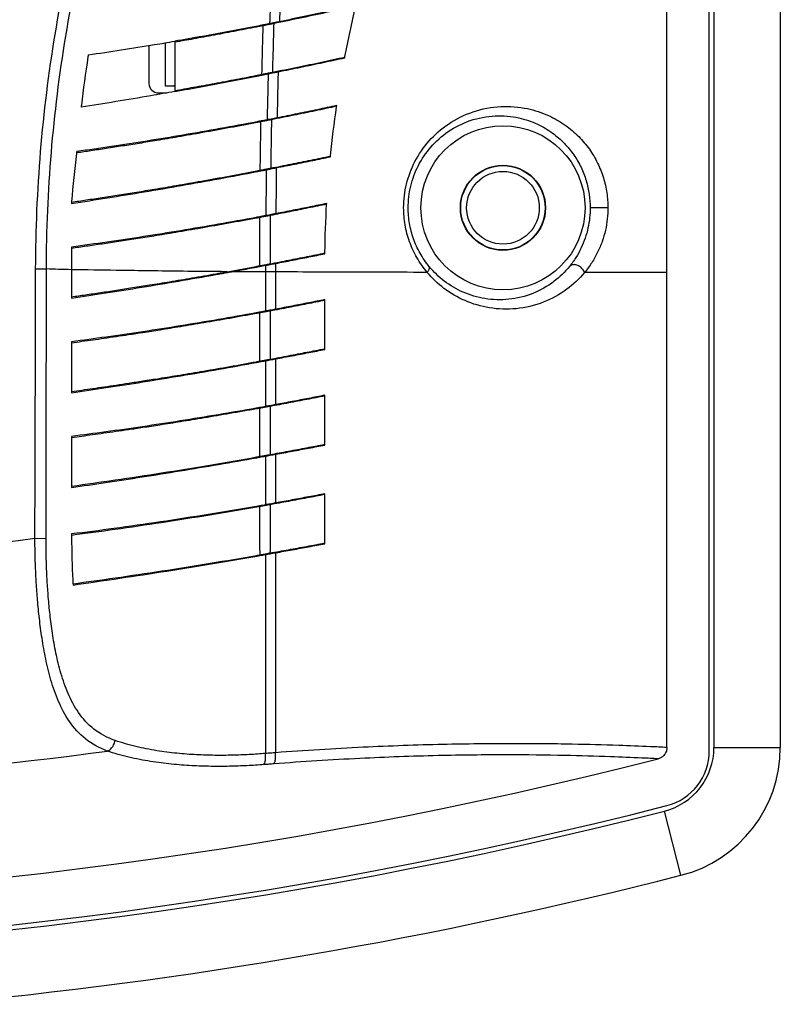
# Model space of a CAD drawing. Units: inches. Extents: x 0 to 20.6, y 0 to 9.4.
# Drawn here: x 2.8 to 3.6, y 3.3 to 4.4 of the extents above; entities that cross this region are included whole.
import ezdxf

# ---------------------------------------------------------------- set-up
doc = ezdxf.new("R2010")
doc.units = ezdxf.units.IN
doc.header["$LTSCALE"] = 0.935
doc.header["$MEASUREMENT"] = 0
doc.layers.get('0').update_dxf_attribs({"linetype": 'CONTINUOUS'})

msp = doc.modelspace()

# ---------------------------------------------------------------- linework, layer by layer
at = {"color": 7, "linetype": 'Continuous'}
for p, q in [((3.4891992434, 3.5821958767), (3.4891992434, 6.2405506861)), ((3.4941992434, 6.2368616692), (3.4941992434, 3.5860776928)), ((3.5649497454, 4.6035255164), (3.5649497454, 3.5860776928)), ((3.0215802175, 4.3572274099), (3.021435004700001, 4.3579560911)), ((3.0095494155, 4.3548235463), (3.0094050423, 4.355572009499999)), ((2.9092698192, 4.2910299024), (2.9092698192, 4.3374040249)), ((2.9191992434, 4.3390665297), (2.9191992434, 4.2864425109)), ((2.8916992434, 4.3344975248), (2.8916992434, 4.293969681)), ((3.020410076, 4.305439016899999), (3.0205541223, 4.304715768299999)), ((3.0083754575, 4.303053336000001), (3.0085206631, 4.3023130652)), ((2.9016992434, 4.283969681), (2.9109547545, 4.283969681)), ((2.9191992434, 4.2910299024), (2.9092698192, 4.2910299024)), ((3.007210903, 4.2524133758), (3.0070714442, 4.2531579137)), ((3.0192246394, 4.2547487584), (3.019084444, 4.2554759321)), ((3.0066389575, 4.200839096499999), (3.0067798422, 4.2001014876)), ((3.0186108298, 4.2031492797), (3.0187509354, 4.202426795299999)), ((3.3811314561, 4.161469890299999), (3.3622133286, 4.1614696806)), ((3.0060861905, 4.1504010473), (3.0059473989, 4.1511420891)), ((3.0179929361, 4.1526583393), (3.0178546794, 4.1533842225)), ((2.8091992434, 4.119643052), (2.8091992434, 4.065118131999999)), ((2.77087846, 4.096244628), (2.7823806446, 4.096217712200001)), ((3.0061129882, 4.0989850245), (3.0062501615, 4.0982492156)), ((3.017933068600001, 4.1012104505), (3.0180697503, 4.1004881685)), ((2.9629175985, 4.091117823999999), (2.963061536, 4.0903012494)), ((3.0791992434, 4.010458016899999), (3.0791992434, 4.0635641103)), ((3.006056078399999, 4.0486711767), (3.0059213228, 4.0494103061)), ((3.0177817924, 4.0508430931), (3.0176461185, 4.0515684777)), ((2.8091992434, 4.0186795901), (2.8091992434, 3.9641449871)), ((3.0062774282, 3.9973321398), (3.0064058479, 3.9965969794)), ((3.0179034314, 3.9994706171), (3.018036813999999, 3.9987483776)), ((3.0791992434, 3.9085327097), (3.0791992434, 3.9615988375)), ((3.0062377696, 3.947057013999999), (3.006113550299999, 3.9477954162)), ((3.0177578474, 3.9491436072), (3.0176256411, 3.949868738899999)), ((2.8091992434, 3.9177611614), (2.8091992434, 3.8632153933)), ((3.0064658388, 3.8957529258), (3.0065837676, 3.8950183569)), ((3.0178751982, 3.8978041402), (3.0180051531, 3.8970820341)), ((3.0791992434, 3.803283147699999), (3.0791992434, 3.8565095022)), ((3.00644339, 3.8423170334), (3.0063140149, 3.8430516472)), ((3.0177301851, 3.8443158494), (3.0176015404, 3.8450406026)), ((2.7700716463, 3.8090321816), (2.7819422135, 3.8089931053)), ((3.0066760716, 3.7908471622), (3.0067887675, 3.7901144201)), ((3.0178430586, 3.7928089936), (3.017969563299999, 3.792087156)), ((3.4941992434, 3.5860776928), (3.5649497454, 3.5860776928)), ((3.4590328686, 3.449705692799999), (3.441523187, 3.5182552704))]:
    msp.add_line(p, q, dxfattribs=at)
for radius in [0.0875, 0.0454041836, 0.045, 0.03875]:
    msp.add_circle((3.2691992434, 4.161469681), radius, dxfattribs=at)
for centre, radius, start, end in [((2.9016992434, 4.293969681), 0.01, 180, 270), ((2.1941992434, 8.4221552659), 4.6489282223, 262.8843755738, 277.1156244262), ((2.1941992434, 8.4221552659), 4.8837751112, 262.3153416686, 277.6846584757), ((3.424199243399999, 3.5860776928), 0.07, 284.328731848, 0), ((3.429199243399999, 3.5821958767), 0.06, 284.3734601956, 0), ((3.424199243399999, 3.5860776928), 0.140750502, 284.328731848, 0), ((2.1941992434, 8.4221552659), 5.0043749023, 255.6482288523, 284.3517711485), ((2.1941992434, 8.401469681000002), 5.035, 255.6265398044, 284.3734601956), ((2.1941992434, 8.401469681000002), 5.04, 255.671268152, 284.328731848), ((2.1941992434, 8.401469681000002), 5.110750502, 275.2520667564, 284.328731848)]:
    msp.add_arc(centre, radius, start, end, dxfattribs=at)
for points, start_tangent, end_tangent in [([(2.77087846, 4.096244628), (2.7762110806, 4.2214460454), (2.7916297909, 4.3463137831), (2.8172139414, 4.470481443)], (0.002344078914321156, 0.9999972526432477), (0.240999055138164, 0.9705253502214727)), ([(2.7823806266, 4.0962177123), (2.78761067, 4.2205041939), (2.8030443949, 4.3444370741), (2.8287332482, 4.4676209535)], (0.001082725870150833, 0.9999994138521733), (0.2437988117768028, 0.9698258294024855)), ([(3.4438020558, 4.092476218), (3.4437835324, 4.219841887799999), (3.4439407619, 4.465593968799999)], (-0.0004159110632277562, 0.9999999135089899), (0.001152329397886331, 0.9999993360682589)), ([(3.0220834661, 4.4058242251), (3.0216341741, 4.3938101916), (3.0203906858, 4.3577473254)], (-0.03809845528515821, -0.9992739903074055), (-0.0322771928578076, -0.9994789556670115)), ([(3.0324575822, 4.4076099797), (3.0320384767, 4.3956794323), (3.0308770887, 4.359868563)], (-0.0357800429913492, -0.9993596892628486), (-0.03039373755241924, -0.9995380036384782)), ([(3.1121719035, 4.3765986499), (3.0840629107, 4.3703609155), (3.0548879123, 4.3641029555), (3.0247276861, 4.3578638511)], (-0.9754913386448089, -0.2200378336308536), (-0.980011498518121, -0.1989408524468192)), ([(3.1123720195, 4.3774450166), (3.086052942799999, 4.3715778873), (3.0588853192, 4.3657130668), (3.0308770887, 4.359868563)], (-0.9753142918333393, -0.2208212674214874), (-0.9796222507871047, -0.2008488131974068)), ([(3.1006628844, 4.3222127639), (3.1007401829, 4.3226246831), (3.1120715096, 4.3761730033), (3.1121719142, 4.376598695299999)], (0.1842634180291507, 0.9828768960435557), (0.2297418249641085, 0.9732516087128554)), ([(3.0203906858, 4.3577473254), (3.0167171955, 4.3570156588), (3.0130566776, 4.3562908288), (3.0094050423, 4.355572009499999)], (-0.9806267744620836, -0.1958855002497372), (-0.9812792239928669, -0.192590458122818)), ([(3.0215802175, 4.3572274099), (3.0173919507, 4.3563861564), (3.0132122876, 4.355551259499999)], (-0.9803130822078201, -0.1974493880775621), (-0.9807312104816285, -0.1953619532745296)), ([(3.021435004700001, 4.3579560911), (3.0210870793, 4.3578865037), (3.0207389726, 4.3578169151), (3.0203906858, 4.3577473254)], (-0.9805699553674456, -0.1961697291395532), (-0.9806267743331593, -0.1958855008951483)), ([(3.0308770887, 4.359868563), (3.0276898551, 4.3592177511), (3.024548627, 4.3585815557), (3.021435004700001, 4.3579560911)], (-0.9796222497599772, -0.20084881820713), (-0.9805698653349947, -0.1961701791733657)), ([(3.0247276861, 4.3578638511), (3.023149135, 4.3575440332), (3.0215802175, 4.3572274099)], (-0.9800114386621981, -0.198941147305551), (-0.9803130822392198, -0.1974493879216671)), ([(3.024727685799999, 4.357863851), (3.0243599878, 4.344909761499999), (3.0233655155, 4.3060291931)], (-0.0290734707242172, -0.9995772773027847), (-0.02346407126041943, -0.9997246807796065)), ([(3.0094050423, 4.355572009499999), (2.97900527, 4.3497446768), (2.9488518606, 4.3442363929), (2.9191992434, 4.3390660881)], (-0.9812792421372019, -0.1925903656745028), (-0.9858098131552007, -0.1678660545998159)), ([(3.0095494155, 4.3548235463), (2.9854694131, 4.3501296236), (2.9614478842, 4.345601746), (2.9390563225, 4.3415185278), (2.9191992434, 4.3380059353)], (-0.9809290850636035, -0.1943659694398214), (-0.9851391523416505, -0.1717581163251804)), ([(3.0132122876, 4.355551259499999), (3.0113799476, 4.35518674), (3.0095494155, 4.3548235463)], (-0.9807312004231198, -0.1953620037689684), (-0.9809290825134394, -0.1943659823100283)), ([(3.0132122875, 4.355551259399999), (3.0128348105, 4.3426013772), (3.0118193115, 4.3037325732)], (-0.02989044409090132, -0.9995531808523489), (-0.02385003125404538, -0.9997155475479917)), ([(2.8270369109, 4.3245476449), (2.8620725936, 4.3297802369), (2.8977561251, 4.3354777544), (2.9191991703, 4.3390665173)], (0.9898240548539909, 0.1422966634619498), (0.9858174335123607, 0.1678212971678585)), ([(2.8270369109, 4.3245476449), (2.8266808128, 4.322269030899999), (2.8196081285, 4.2708234044), (2.8193516912, 4.2686652476)], (-0.1551774774775847, -0.9878866081103103), (-0.1172601829226392, -0.9931012282244691)), ([(3.023365516, 4.3060291932), (3.0499235364, 4.3114211068), (3.0757078712, 4.3168245462), (3.1006628932, 4.3222128108)], (0.9806350512619891, 0.1958440610189544), (0.9768387636636562, 0.2139767038816604)), ([(3.029415103, 4.3064952433), (3.053755415299999, 4.3114557726), (3.0774561329, 4.3164262592), (3.1005096671, 4.3213939195)], (0.9804297603076082, 0.1968692081133208), (0.9769865651713762, 0.2133008473368931)), ([(3.1005096671, 4.3213939195), (3.1006628844, 4.3222127639)], (0.1835808332215201, 0.9830046173206374), (0.1842633853374997, 0.9828769021723747)), ([(3.0118193117, 4.3037325733), (3.0161105301, 4.3045827417), (3.020410076, 4.305439016899999)], (0.9810309231590195, 0.193851303337795), (0.9806422602674061, 0.1958079604552203)), ([(3.0188397518, 4.3043717545), (3.0194116879, 4.3044864496), (3.019983146, 4.3046011212), (3.0205541223, 4.304715768299999)], (0.9804910331389503, 0.1965638164416683), (0.9804192505547614, 0.1969215405729904)), ([(3.020410076, 4.305439016899999), (3.0218838262, 4.3057332983), (3.023365516, 4.3060291932)], (0.9806422593398895, 0.1958079651003938), (0.9806351296556215, 0.1958436684840806)), ([(3.0205541223, 4.304715768299999), (3.0234805932, 4.3053035262), (3.0264296437, 4.3058957525), (3.029415103, 4.3064952433)], (0.9804192530493647, 0.1969215281530336), (0.9804297612561205, 0.1968692033896283)), ([(3.029415103, 4.3064952433), (3.0291239629, 4.2942003885), (3.028352895199999, 4.2573024979)], (-0.02436775595519779, -0.9997030621488101), (-0.01880600848902217, -0.9998231513846391)), ([(2.9191992434, 4.2864425109), (2.9391907201, 4.2900003736), (2.9614038366, 4.294068222), (2.9849163873, 4.2985002966), (3.0083754575, 4.303053336000001)], (0.9849388639315225, 0.1729029621414325), (0.9811678278176983, 0.1931571734507927)), ([(2.9191992434, 4.285428055), (2.948788827, 4.2908265436), (2.978634173, 4.2964723539), (3.008520663000001, 4.3023130652)], (0.984347643025546, 0.1762376738102623), (0.9808551669182876, 0.1947386492961743)), ([(3.0083754575, 4.303053336000001), (3.0100967213, 4.3033925074), (3.0118193117, 4.3037325733)], (0.981167826316595, 0.1931571810758482), (0.9810309404109918, 0.1938512160300401)), ([(3.008520663000001, 4.3023130652), (3.0119535621, 4.3029957246), (3.0153921768, 4.303681727), (3.0188397518, 4.3043717545)], (0.9808551668982359, 0.1947386493971693), (0.9804910333789406, 0.1965638152445589)), ([(3.0188397518, 4.3043717545), (3.018531667, 4.2920848052), (3.017717079200001, 4.2552098503)], (-0.02581099211552199, -0.9996668408454952), (-0.01984782343892228, -0.9998030125503412)), ([(2.9191993299, 4.285427572200001), (2.8936356661, 4.280924520299999), (2.8563100389, 4.2746211001), (2.8193516912, 4.2686652476)], (-0.984331253111137, -0.1763291925594238), (-0.9877832095528178, -0.1558343059968952)), ([(2.9192561145, 4.2915265521), (2.918350145, 4.2913344442), (2.9161507029, 4.291173695199999), (2.9129730065, 4.2910671618), (2.9092698192, 4.2910299024)], (-0.7071067811865475, -0.7071067811865475), (-1, 0)), ([(3.0918029306, 4.2696783727), (3.0692888598, 4.2649054636), (3.046112788999999, 4.260125245099999), (3.022315563399999, 4.255356681299999)], (-0.9776924900600925, -0.210041412297899), (-0.9810653823682907, -0.193676832684138)), ([(3.0919214218, 4.2704883366), (3.0712411831, 4.2660856794), (3.0500491546, 4.2616873921), (3.028352895199999, 4.2573024979)], (-0.9775497992413162, -0.2107045087397579), (-0.9807014494778566, -0.1955112963284499)), ([(3.0852565216, 4.216601801199999), (3.0852966786, 4.2169993424), (3.091743613999999, 4.2692714556), (3.0918029365, 4.269678413399999)], (0.1003365979732042, 0.9949535502259207), (0.1444150574060908, 0.9895172010603936)), ([(3.0918029365, 4.269678413399999), (3.0919214218, 4.2704883366)], (0.1444150545798567, 0.9895172014728684), (0.1450873564790453, 0.989418849117967)), ([(3.1632924976, 4.161476826199999), (3.166328811600001, 4.1867717388), (3.1753798961, 4.2108772699), (3.1903175605, 4.2326286705), (3.2110418563, 4.2507965833), (3.2372584706, 4.263764752799999), (3.2670862446, 4.2694250178), (3.2953149523, 4.2671652838), (3.3177518039, 4.2597922994), (3.3356791299, 4.2494950038), (3.3499832737, 4.237351718), (3.3612978585, 4.2238659418), (3.3700186559, 4.2092183235), (3.3762638729, 4.1935552237), (3.3799580087, 4.1773606282), (3.3811318906, 4.161469890299999)], (0.0003070930699545357, 0.9999999528469221), (-0.000387163908897408, -0.9999999250520512)), ([(3.0070714442, 4.2531579137), (2.9675992294, 4.2458385038), (2.928301105, 4.2389808711), (2.8897288223, 4.2326484158), (2.851813825, 4.2268022415), (2.814623423, 4.2214659963)], (-0.9822289658572284, -0.1876865968337642), (-0.9906526616463828, -0.1364085920055535)), ([(3.007210903, 4.2524133758), (2.9781589453, 4.2469222762), (2.9491018694, 4.24164814), (2.9226918642, 4.237040053199999), (2.900027089, 4.2332246332), (2.8812987688, 4.2301698235), (2.8635132378, 4.2273490429), (2.8462054661, 4.224678938399999), (2.8297443051, 4.2222107733), (2.8148319095, 4.2200359416)], (-0.9819236143634134, -0.1892776150406878), (-0.9898050691257665, -0.142428666822858)), ([(3.017717079200001, 4.2552098503), (3.0141614864, 4.254520580299999), (3.0106140493, 4.2538368156), (3.0070714442, 4.2531579137)], (-0.9816221455076802, -0.1908349115044178), (-0.9822289404492519, -0.1876867298024555)), ([(3.0107613436, 4.2530995797), (3.0089855785, 4.2527559193), (3.007210903, 4.2524133758)], (-0.9817368333827778, -0.1902440274477916), (-0.9819236157303883, -0.1892776079491721)), ([(3.0107613434, 4.2530995797), (3.010539792699999, 4.2401981275), (3.009992346600001, 4.201482914700001)], (-0.01792647043634478, -0.9998393079178748), (-0.01186180330350637, -0.9999296463363755)), ([(3.0192246394, 4.2547487584), (3.014991111000001, 4.2539215161), (3.0107613436, 4.2530995797)], (-0.9813386447159355, -0.1922874524951932), (-0.9817368491883942, -0.1902439458843413)), ([(3.019084444, 4.2554759321), (3.0186289581, 4.255387240199999), (3.0181731692, 4.2552985462), (3.017717079200001, 4.2552098503)], (-0.9815533299070771, -0.1911885471160036), (-0.9816221439532997, -0.1908349194998846)), ([(3.028352895199999, 4.2573024979), (3.0252325481, 4.256682823999999), (3.0221479039, 4.2560749615), (3.019084444, 4.2554759321)], (-0.9807014496660014, -0.1955112953846992), (-0.9815532302781692, -0.1911890586055888)), ([(3.022315563399999, 4.255356681299999), (3.0207662159, 4.2550513872), (3.0192246394, 4.2547487584)], (-0.9810653110277101, -0.1936771940577994), (-0.9813386454119107, -0.1922874489432838)), ([(3.022315563, 4.255356681299999), (3.0220927135, 4.242449484), (3.0215329033, 4.203717349)], (-0.01796469336123816, -0.9998386218747687), (-0.01234060186074246, -0.9999238518735888)), ([(3.1681248216, 4.161469681), (3.1708456737, 4.1844859272), (3.1789585601, 4.2064221679), (3.1923424407, 4.226195366), (3.2108954293, 4.242683943299999), (3.2343376996, 4.254411175), (3.2609656108, 4.2594669665), (3.286120002, 4.257323417499999), (3.3060826837, 4.250556853), (3.3220058869, 4.2411616202), (3.3346889152, 4.2301182118), (3.3447039745, 4.217882873), (3.3524104466, 4.2046184322), (3.3579217914, 4.1904595105), (3.361179487699999, 4.175833506499999), (3.3622148593, 4.161469681)], (0.0001901109004077012, 0.9999999819289225), (-0.0002385780274903119, -0.999999971540262)), ([(2.814623423, 4.2214659963), (2.814362033, 4.2192762718), (2.8091992434, 4.1682138985), (2.8090224836, 4.1660822029)], (-0.1192673277860001, -0.992862178010013), (-0.08191654978208036, -0.9966391919204262)), ([(3.0215329036, 4.2037173491), (3.0432988714, 4.2080071599), (3.064550764, 4.2123068157), (3.0852565257, 4.2166018417)], (0.9816153671179904, 0.1908697750766556), (0.978661829535266, 0.2054775496512595)), ([(3.0275130376, 4.2041392099), (3.0471435865, 4.2080229569), (3.0663676237, 4.2119158978), (3.0851770111, 4.2158107434)], (0.9814233552255615, 0.1918546267823663), (0.9787858801388952, 0.2048858239135361)), ([(3.0851770111, 4.2158107434), (3.0852565216, 4.216601801199999)], (0.09967889973149192, 0.9950196565637882), (0.1003365528784434, 0.9949535547735237)), ([(2.8090224836, 4.1660822029), (2.8474528947, 4.1720528246), (2.8866218035, 4.1784298386), (2.9263625634, 4.185247587099999), (2.9666090163, 4.1925090661), (3.006779842099999, 4.2001014876)], (0.9886008772742092, 0.1505599729432223), (0.9818475807533672, 0.1896716324829839)), ([(2.8091421361, 4.1675292684), (2.8248696533, 4.1698538902), (2.8419254937, 4.172435134100001), (2.8599289273, 4.1752310655), (2.8784009022, 4.1781778755), (2.8976643613, 4.1813369719), (2.9208037748, 4.185245290799999), (2.9476525356, 4.189937993399999), (2.9771338278, 4.1952855024), (3.0066389575, 4.200839096499999)], (0.9894972802113211, 0.1445514872092243), (0.982124931442701, 0.1882302288121383)), ([(3.0066389575, 4.200839096499999), (3.0083152477, 4.2011606475), (3.0099923467, 4.201482914700001)], (0.9821249329242254, 0.1882302210820182), (0.9820032490146288, 0.1888640223142385)), ([(3.006779842099999, 4.2001014876), (3.0101271804, 4.2007491027), (3.0134775215, 4.2013992804), (3.0168335404, 4.2020525673)], (0.9818475817283456, 0.1896716274359443), (0.9815200986922916, 0.1913590757269541)), ([(3.0099923467, 4.201482914700001), (3.0143002667, 4.2023136403), (3.0186108298, 4.2031492797)], (0.9820032357122621, 0.1888640914802167), (0.9816292638778751, 0.1907982921794144)), ([(3.0168335404, 4.2020525673), (3.0166788087, 4.1898144507), (3.0163240682, 4.1530935959)], (-0.01338722709149219, -0.9999103870601608), (-0.007420854972373298, -0.9999724650766534)), ([(3.0168335404, 4.2020525673), (3.017473251499999, 4.2021773322), (3.0181123845, 4.2023020752), (3.0187509354, 4.202426795299999)], (0.9815201032770922, 0.1913590522105663), (0.9814414363904007, 0.1917621102719381)), ([(3.0186108298, 4.2031492797), (3.0200687204, 4.203432675199999), (3.0215329036, 4.2037173491)], (0.9816292656714881, 0.1907982829515372), (0.9816154130964994, 0.1908695386157488)), ([(3.0187509354, 4.202426795299999), (3.0216513987, 4.2029935535), (3.0245683977, 4.2035636303), (3.0275130376, 4.2041392099)], (0.981441438836441, 0.1917620977530658), (0.9814233547333983, 0.1918546293000047)), ([(3.0275130376, 4.2041392099), (3.02736499, 4.191892571499999), (3.0270230281, 4.1551464344)], (-0.0127827728917492, -0.9999182970209105), (-0.007216728502014256, -0.9999739590757992)), ([(3.0811881524, 4.1652586683), (3.0616059891, 4.161249693999999), (3.0415504667, 4.157240983199999), (3.0210492158, 4.1532444185)], (-0.9792159243472113, -0.2028205450757795), (-0.9819803032236594, -0.1889832904803217)), ([(3.0812337518, 4.1660445882), (3.0635173772, 4.162402861199999), (3.0454441427, 4.1587681132), (3.0270230281, 4.1551464344)], (-0.9790914932469124, -0.2034203722627886), (-0.9816356008257839, -0.1907656866194821)), ([(3.0793194356, 4.113262788), (3.0793250055, 4.113650869), (3.0811654485, 4.1648639968), (3.0811881546, 4.1652587063)], (0.01418856681160839, 0.9998993372194186), (0.05759562473291156, 0.9983399941961786)), ([(3.0811881546, 4.1652587063), (3.0812337518, 4.1660445882)], (0.05759557577323194, 0.9983399970207294), (0.0582504259637398, 0.9983020023394938)), ([(3.188359061, 4.0926003389), (3.1774344084, 4.1083050772), (3.1696040784, 4.1252839949), (3.1648592215, 4.1432505085), (3.1632924976, 4.161476826199999)], (-0.641176597310062, 0.7673933613616232), (9.170818631140989e-05, 0.9999999957948044)), ([(3.190584590799999, 4.098812809), (3.1807985215, 4.1130867187), (3.1737795521, 4.1285350137), (3.1695271347, 4.1448841961), (3.1681248216, 4.161469681)], (-0.6358914983534226, 0.7717784671276072), (8.575876986562369e-05, 0.9999999963227169)), ([(3.3622148593, 4.161469681), (3.3616467794, 4.1508163294), (3.3598687069, 4.139925025799999), (3.3568333934, 4.1291081624), (3.352546027, 4.118603313), (3.347018797200001, 4.108564352799999), (3.3401945837, 4.0990400277)], (8.720238857157463e-05, -0.9999999961978718), (-0.63025313682781, -0.7763897111107964)), ([(3.3811318906, 4.161469890299999), (3.380485977, 4.149668462599999), (3.3784672592, 4.1376036611), (3.3750258242, 4.125638578399999), (3.3701705412, 4.114031986000001), (3.3639158656, 4.1029461073), (3.3561997958, 4.0924393431)], (0.0001516473815890656, -0.9999999885015358), (-0.6396746236682406, -0.7686458064901511)), ([(3.0059473989, 4.1511420891), (2.9658843626, 4.1438930917), (2.9256604072, 4.1370472268), (2.8859159063, 4.1306956164), (2.8470084392, 4.1248762424), (2.8091992434, 4.119643052)], (-0.9830590720327792, -0.1832890092014544), (-0.9913696308171716, -0.1310963580479064)), ([(3.0060861905, 4.1504010473), (2.9766992922, 4.1449849994), (2.9472143923, 4.1397681921), (2.9202721087, 4.135188568199999), (2.8970571215, 4.1313848011), (2.8777920861, 4.128329204), (2.8594553678, 4.125504644599999), (2.8416373966, 4.1228385992), (2.8247659934, 4.1203883991), (2.8091992434, 4.1181932452)], (-0.9827857771835933, -0.1847487920546182), (-0.9904799637963826, -0.1376569697397003)), ([(3.0163240682, 4.1530935959), (3.0128606539, 4.152438521), (3.0094026723, 4.151788186999999), (3.0059473989, 4.1511420891)], (-0.9824825481800221, -0.1863546149728807), (-0.9830590656455398, -0.183289043459009)), ([(3.0095441542, 4.1510528262), (3.007814827, 4.1507264385), (3.0060861905, 4.1504010473)], (-0.9826064972032112, -0.1856999506032123), (-0.9827857782179538, -0.1847487865522557)), ([(3.0095441541, 4.1510528262), (3.0094779734, 4.1381903878), (3.0093972496, 4.0996002935)], (-0.005907005527506738, -0.9999825534906588), (0.0002029102895207425, -0.9999999794137069)), ([(3.0179929361, 4.1526583393), (3.0137696329, 4.1518535863), (3.0095441542, 4.1510528262)], (-0.9822306687358611, -0.1876776848607823), (-0.9826065045534225, -0.1856999117105474)), ([(3.0178546794, 4.1533842225), (3.0173448382, 4.1532873481), (3.0168346339, 4.1531904725), (3.0163240682, 4.1530935959)], (-0.9824108785064913, -0.1867320695330716), (-0.9824825539838079, -0.1863545843746646)), ([(3.0270230281, 4.1551464344), (3.023945066700001, 4.1545504767), (3.0208928038, 4.153963840199999), (3.0178546794, 4.1533842225)], (-0.9816355999648765, -0.1907656910495103), (-0.9824108503921023, -0.186732217444838)), ([(3.0210492158, 4.1532444185), (3.0195181699, 4.152950295), (3.0179929361, 4.1526583393)], (-0.9819802822556375, -0.1889833994326965), (-0.9822306723572016, -0.187677665908119)), ([(3.0210492157, 4.1532444185), (3.0209705167, 4.1403746929), (3.0208435813, 4.1017625264)], (-0.006820577524855268, -0.9999767395905902), (-0.001163049279911452, -0.9999993236579575)), ([(3.0208435813, 4.1017625264), (3.0407507638, 4.1055865908), (3.0602513733, 4.1094236126), (3.0793194361, 4.1132628257)], (0.9824715741291072, 0.1864124621056066), (0.9798947932406935, 0.1995148971374783)), ([(3.0268005545, 4.1021524518), (3.044620256, 4.1055885181), (3.0621266117, 4.109036466499999), (3.0793087232, 4.1124902587)], (0.9822909040061496, 0.1873621624202211), (0.9800074323629867, 0.1989608818670287)), ([(3.0793087232, 4.1124902587), (3.0793194356, 4.113262788)], (0.01354199162283583, 0.9999083030272762), (0.01418852110930172, 0.9998993378679331)), ([(2.7700716463, 3.809032181499999), (2.7703688573, 3.9040095825), (2.7706377441, 3.9997470766), (2.77087846, 4.096244628)], (0.003291835884671076, 0.9999945818935762), (0.002340050836304402, 0.9999972620772937)), ([(2.7819422139, 3.8089931053), (2.7821159126, 3.903974716), (2.7822609699, 3.9997162681), (2.7823806266, 4.0962177123)], (0.001998897729340374, 0.9999980022019381), (0.00111496685851019, 0.999999378424259)), ([(2.8091992434, 4.0954618112), (2.7951228548, 4.0958259457), (2.7823806266, 4.0962177123)], (-0.9997157866595319, 0.02384000636982673), (-0.9994317913081434, 0.03370600128457283)), ([(2.9751948179, 4.0933103241), (2.9632375974, 4.0934098993), (2.9232989455, 4.093819277), (2.8880465043, 4.094260977099999), (2.8565941531, 4.0947075027), (2.8091992435, 4.0954511387)], (-0.9999690214826115, 0.00787121814642587), (-0.9998627544046371, 0.0165672071989325)), ([(2.9751944228, 4.0933109355), (2.9907071457, 4.0961306066), (3.0061129882, 4.0989850245)], (0.9841819458501786, 0.1771606543862276), (0.9829544127739069, 0.1838494558281413)), ([(2.979857286, 4.0933468666), (2.9887087011, 4.0949751053), (2.997502117, 4.0966085274), (3.0062501615, 4.0982492156)], (0.9836566775385842, 0.1800542716342877), (0.9827022857905442, 0.1851923797083437)), ([(3.0061129882, 4.0989850245), (3.0077548431, 4.0992923598), (3.0093972496, 4.0996002935)], (0.9829544119285926, 0.1838494603476295), (0.982847169132379, 0.1844219133629974)), ([(3.0062501615, 4.0982492156), (3.0095317337, 4.0988685056), (3.0128150802, 4.0994898885), (3.0161024105, 4.1001138084)], (0.9827022857871209, 0.1851923797265098), (0.982412129440683, 0.1867254881579441)), ([(3.0093972496, 4.0996002935), (3.0136672683, 4.1004036485), (3.017933068600001, 4.1012104505)], (0.9828471670336565, 0.1844219245478034), (0.9824912477256205, 0.1863087441387375)), ([(3.0161024105, 4.1001138084), (3.0160998737, 4.096635422699999), (3.0160988198, 4.093157375)], (-0.0009424368201951713, -0.9999995559063214), (-8.984487634828851e-05, -0.9999999959639491)), ([(3.0161024105, 4.1001138084), (3.0167587693, 4.1002386095), (3.0174145503, 4.1003633965), (3.0180697503, 4.1004881685)], (0.9824121326985576, 0.1867254710174039), (0.9823331438485196, 0.1871405741593305)), ([(3.017933068600001, 4.1012104505), (3.0193860836, 4.1014860235), (3.0208435813, 4.1017625264)], (0.9824912457666907, 0.1863087544690699), (0.9824715753576905, 0.1864124556304597)), ([(3.0180697503, 4.1004881685), (3.0209672832, 4.1010402775), (3.0238745717, 4.1015944681), (3.0268005545, 4.1021524518)], (0.9823331484420678, 0.1871405500470026), (0.9822909037541669, 0.1873621637413005)), ([(3.0268005545, 4.1021524518), (3.0267964077, 4.0976310434), (3.026794597099999, 4.0931102218)], (-0.001175406646607735, -0.999999309209369), (-0.0001421330439864531, -0.999999989899099)), ([(3.188358884599999, 4.0926003384), (3.1900806697, 4.0950888081), (3.190856285400001, 4.0972532069), (3.1905853499, 4.0988134137)], (0.6417991511195159, 0.7668727727741212), (-0.5573037440070893, 0.8303086997711637)), ([(3.3401945837, 4.0990400277), (3.323380313199999, 4.0827963936), (3.3011486105, 4.0702449219), (3.275322103, 4.0638754286), (3.2499813844, 4.064618095199999), (3.2267006981, 4.0714939034), (3.2066566193, 4.0833158088), (3.190584590799999, 4.098812809)], (-0.6300418878053511, -0.776561149949358), (-0.6361069223045965, 0.7716009223660726)), ([(3.3561998371, 4.0924393431), (3.3541269828, 4.0960792986), (3.350786992, 4.0990014945), (3.346838347, 4.1006298269), (3.3430595261, 4.1006432768), (3.340195527, 4.0990391985)], (-0.3212831487674755, 0.9469831774208327), (-0.6857378181175553, -0.7278486414106813)), ([(2.8091992434, 4.0665480187), (2.8238872671, 4.068671922799999), (2.8400271437, 4.0710568316), (2.8570225798, 4.0736277127), (2.8743112105, 4.076309452599999), (2.8924069816, 4.0791891211), (2.9136382383, 4.0826619415), (2.9375698737, 4.0866985202), (2.9629175985, 4.091117823999999)], (0.9899121001753328, 0.1416828639125485), (0.9846546464057175, 0.1745142610551682)), ([(2.8091992434, 4.065118131999999), (2.8456731521, 4.070682908399999), (2.8840034192, 4.0767716619), (2.9233213736, 4.0833343179), (2.963061536, 4.0903012494)], (0.9888905901022886, 0.148645217908776), (0.984255387903014, 0.1767521750471192)), ([(2.9629175985, 4.091117823999999), (2.9690549295, 4.092210028799999), (2.9751944228, 4.0933109355)], (0.9846459646189305, 0.1745632388553095), (0.9841807972103349, 0.1771670353153478)), ([(2.963061536, 4.0903012494), (2.9686698707, 4.091311848999999), (2.9742696796, 4.0923272743), (2.979857286, 4.0933468666)], (0.9842466006199845, 0.1768011005848239), (0.9836566777049178, 0.1800542707255888)), ([(3.0160988198, 4.093157375), (2.9980229947, 4.0932456343), (2.979857286, 4.0933468666)], (-0.9999895502792977, 0.004571578743508787), (-0.9999822758123669, 0.005953827434468482)), ([(3.0160988198, 4.093157375), (3.016096914599999, 4.072218965699999), (3.016094961399999, 4.0512805569)], (-8.984206887084166e-05, -0.9999999959642014), (-9.443172027735789e-05, -0.999999995541325)), ([(3.026794597099999, 4.0931102218), (3.023232195199999, 4.0931255277), (3.0196686608, 4.093141243), (3.0160988198, 4.093157375)], (-0.9999910176743494, 0.004238463237884059), (-0.9999895502638722, 0.004571582117682078)), ([(3.026794597099999, 4.0931102218), (3.0267917326, 4.073197866), (3.0267887993, 4.053285511)], (-0.0001421303464387754, -0.9999999898994824), (-0.0001490356066586605, -0.999999988894194)), ([(3.188359061, 4.0926003389), (3.1738171602, 4.0926320101), (3.1194024537, 4.0927754066), (3.026794597099999, 4.0931102218)], (-0.99999783381768, 0.002081432186568648), (-0.9999910176626208, 0.004238466005042728)), ([(3.3561997958, 4.0924393431), (3.3372227927, 4.0745611406), (3.312197902699999, 4.0608114058), (3.2831864062, 4.0539020317), (3.2547777325, 4.0548193535), (3.2287210605, 4.0624648425), (3.2063147724, 4.0755216801), (3.188359061, 4.0926003389)], (-0.6392670430719222, -0.7689848162623767), (-0.6415665778752981, 0.7670673543785963)), ([(3.4438020558, 4.092476218), (3.4387786233, 4.092482608399999), (3.421521898, 4.0924747998), (3.3941992434, 4.0924547741), (3.3764508077, 4.092445338899999), (3.3561997958, 4.0924393431)], (-0.9999954209257084, 0.003026239847625687), (-0.9999999864333731, -0.000164721746721955)), ([(3.4440777894, 3.5860678889), (3.4439967774, 3.7124563076), (3.4438020558, 4.092476218)], (-0.0006730663838031462, 0.9999997734907959), (-0.0004159109747612603, 0.999999913509027)), ([(3.0791992434, 4.0635641103), (3.0620367598, 4.0601251181), (3.0445625882, 4.0566969686), (3.0267887993, 4.053285511)], (-0.9801136545944362, -0.1984369523993411), (-0.9824603319532406, -0.1864717033180325)), ([(3.0267887993, 4.053285511), (3.0237292095, 4.0527068429), (3.0206846939, 4.0521350854), (3.0176461185, 4.0515684777)], (-0.9824603314538176, -0.1864717059493341), (-0.9831719772057218, -0.1826824108593695)), ([(3.0791992434, 4.062789502599999), (3.0601501041, 4.058987903), (3.0406845747, 4.055192551499999), (3.0208291478, 4.0514138804)], (-0.9802316107048181, -0.1978534542913973), (-0.982790918539357, -0.1847214401106897)), ([(3.0059213228, 4.0494103061), (2.9658175616, 4.0423159011), (2.9253409072, 4.0355801516), (2.8852140562, 4.0293187419), (2.8461623187, 4.0236321684), (2.8091992434, 4.0186795901)], (-0.9837982766928519, -0.1792789747186622), (-0.9919902899366578, -0.1263141507171131)), ([(3.006056078399999, 4.0486711767), (2.9778144309, 4.0435814944), (2.9503259186, 4.0388141138), (2.925251754, 4.0346242464), (2.9034854398, 4.0311090156), (2.8852889416, 4.0282584981), (2.8700380124, 4.0259309454), (2.8565991063, 4.023926174100001), (2.8439502529, 4.0220790458), (2.8317971057, 4.020342476), (2.8201879614, 4.0187193351), (2.8091992434, 4.0172157798)], (-0.9835483382001231, -0.1806451394966838), (-0.99096439270487, -0.1341252116161175)), ([(3.016094961399999, 4.0512805569), (3.0127007302, 4.0506529786), (3.0093102611, 4.0500296935), (3.0059213228, 4.0494103061)], (-0.9832398283891303, -0.1823168666616279), (-0.9837982639061886, -0.1792790448858123)), ([(3.0094453113, 4.0492953562), (3.0077497835, 4.048982676600001), (3.006056078399999, 4.0486711767)], (-0.9833738470202957, -0.1815926127255848), (-0.9835483373050783, -0.1806451443698845)), ([(3.0177817924, 4.0508430931), (3.0136184827, 4.050068063399999), (3.0094453113, 4.0492953562)], (-0.9830222103750935, -0.1834866041684386), (-0.983373835240952, -0.1815926765139527)), ([(3.0094453113, 4.0492953562), (3.009472351, 4.0236087122), (3.0095002111, 3.997922066499999)], (0.001036730758847642, -0.9999994625945223), (0.001100614114164032, -0.9999993943241026)), ([(3.0176461185, 4.0515684777), (3.0171294151, 4.051472502599999), (3.0166123623, 4.0513765289), (3.016094961399999, 4.0512805569)], (-0.9831719815839525, -0.1826823872963249), (-0.9832398316088279, -0.1823168492977094)), ([(3.0208291478, 4.0514138804), (3.0193036457, 4.0511276497), (3.0177817924, 4.0508430931)], (-0.982790920006445, -0.1847214323052023), (-0.983022210571286, -0.1834866031173459)), ([(3.0208291478, 4.0514138804), (3.0208236995, 4.0257123156), (3.0208180894, 4.0000107527)], (-0.0002088394271973145, -0.9999999781930465), (-0.0002214281548662531, -0.9999999754847858)), ([(3.0208180894, 4.0000107527), (3.0406650402, 4.003735693399999), (3.0601344402, 4.0074782371), (3.0791992434, 4.0112280502)], (0.9832456219193967, 0.1822856192252663), (0.9807881993057388, 0.1950756471285078)), ([(3.0267806713, 4.0003761816), (3.0445473331, 4.0037231222), (3.062024851499999, 4.0070858067), (3.0791992434, 4.010458016899999)], (0.9830750814571709, 0.1832031228390411), (0.980898507537722, 0.1945202249388732)), ([(3.0179034314, 3.9994706171), (3.0193596043, 3.9997404162), (3.0208180894, 4.0000107527)], (0.9832719541371635, 0.182143526394116), (0.9832456155917153, 0.182285653356671)), ([(3.018036813999999, 3.9987483776), (3.0209476588, 3.9992899029), (3.0238599649, 3.9998320739), (3.0267806713, 4.0003761816)], (0.9831431574612602, 0.1828374467583253), (0.983075080446683, 0.1832031282613583)), ([(3.0267806713, 4.0003761816), (3.026776757099999, 3.975962474599999), (3.0267727397, 3.9515487686)], (-0.0001582082566508822, -0.9999999874850737), (-0.0001666748120969875, -0.9999999861097535)), ([(2.8091992434, 3.9655911912), (2.8201950983, 3.9671457447), (2.8319059822, 3.968826465), (2.8441663737, 3.9706149155), (2.856830153, 3.9724943828), (2.8701375441, 3.9745066558), (2.8850933745, 3.9768142897), (2.9028624405, 3.979619448), (2.9244927043, 3.983127212699999), (2.9498532313, 3.987372726), (2.9777994366, 3.9922170902), (3.0062774282, 3.9973321398)], (0.9902906258348514, 0.1390125044145968), (0.9837028138927385, 0.1798020409770377)), ([(2.8091992434, 3.9641449871), (2.84597086, 3.969672225899999), (2.88514548, 3.975773772699999), (2.9255063778, 3.9823703782), (2.9661790815, 3.9893548731), (3.0064058479, 3.9965969794)], (0.9890956595318819, 0.147274493023033), (0.9834726766677235, 0.1810566050936098)), ([(3.0062774282, 3.9973321398), (3.0078881156, 3.9976267579), (3.009500211000001, 3.997922066499999)], (0.983702816133405, 0.1798020287182776), (0.9836092173058947, 0.1803133595463337)), ([(3.0064058479, 3.9965969794), (3.0096327107, 3.9971918035), (3.0128601004, 3.9977882618), (3.0160898132, 3.9983867111)], (0.9834726263775513, 0.1810568782621672), (0.98321970026815, 0.1824253847593842)), ([(3.009500211000001, 3.997922066499999), (3.0137085792, 3.998695565899999), (3.0179034314, 3.9994706171)], (0.983609253289198, 0.1803131632573354), (0.9832719569458265, 0.1821435112320071)), ([(3.0160898132, 3.9983867111), (3.0160873352, 3.9739877927), (3.0160847919, 3.9495888752)], (-0.0001002278046803952, -0.9999999949771935), (-0.0001055743531596188, -0.9999999944270279)), ([(3.0160898132, 3.9983867111), (3.0167393379, 3.998507270199999), (3.0173883388, 3.9986278259), (3.018036813999999, 3.9987483776)], (0.9832197003183594, 0.1824253844887707), (0.9831431596592809, 0.1828374349392536)), ([(3.0791992434, 3.960824601), (3.0601169651, 3.9571026309), (3.0406435333, 3.9533916897), (3.0208066388, 3.9497018533)], (-0.9810918136831602, -0.1935428973739086), (-0.9835400859726822, -0.1806900641564141)), ([(3.0791992434, 3.9615988375), (3.0620116331, 3.9582325198), (3.0445308948, 3.954880442699999), (3.0267727397, 3.9515487686)], (-0.9809756928428105, -0.1941306005027738), (-0.9832213785709035, -0.1824163389642821)), ([(3.006113550299999, 3.9477954162), (2.96587975, 3.9408309842), (2.9251440252, 3.934197851), (2.8847364334, 3.9280351629), (2.8456390874, 3.9224874698), (2.8091992434, 3.9177611614)], (-0.9844793342130158, -0.1755005427555628), (-0.9925948927537297, -0.1214717204916928)), ([(3.0160847919, 3.9495888752), (3.0127593647, 3.9489872345), (3.0094361981, 3.948389512599999), (3.006113550299999, 3.9477954162)], (-0.9839340580225123, -0.1785322644883881), (-0.984479237067273, -0.1755010876987377)), ([(3.009557114, 3.9476548115), (3.0078967916, 3.947355380299999), (3.0062377696, 3.947057013999999)], (-0.9840810774406838, -0.1777200974093323), (-0.9842529465422136, -0.1767657693756642)), ([(3.0177578474, 3.9491436072), (3.013667211600001, 3.9483990289), (3.009557114, 3.9476548115)], (-0.9837525805540982, -0.1795295525899643), (-0.9840810100886124, -0.1777204703543637)), ([(3.009557114, 3.9476548115), (3.009587392, 3.921985943299999), (3.0096184981, 3.8963170719)], (0.0011634570924372, -0.9999993231835679), (0.001227982677371331, -0.9999992460289879)), ([(3.0176256411, 3.949868738899999), (3.0171123374, 3.9497754454), (3.0165987207, 3.9496821574), (3.0160847919, 3.9495888752)], (-0.9838710022500415, -0.1788794312700566), (-0.9839340609015338, -0.1785322486214094)), ([(3.0267727397, 3.9515487686), (3.0237227679, 3.9509848051), (3.0206759938, 3.9504252133), (3.0176256411, 3.949868738899999)], (-0.9832213786347396, -0.1824163386202076), (-0.983870988435188, -0.1788795072543692)), ([(3.0208066388, 3.9497018533), (3.0192817297, 3.9494221716), (3.0177578474, 3.9491436072)], (-0.9835400936128894, -0.180690022568898), (-0.9837525832942845, -0.1795295375748008)), ([(3.0208066388, 3.9497018533), (3.0208005527, 3.9240173702), (3.0207943039, 3.8983328882)], (-0.0002337929059236893, -0.9999999726704382), (-0.0002464620338531648, -0.9999999696282326)), ([(3.0062377696, 3.947057013999999), (2.9780798687, 3.942094186299999), (2.9505349332, 3.9374212734), (2.9253034037, 3.9332974848), (2.9033792153, 3.9298353768), (2.8850664706, 3.9270311794), (2.8697542361, 3.9247477137), (2.8563064012, 3.9227883649), (2.8436765227, 3.920987792), (2.8315668931, 3.919299146399999), (2.8200425747, 3.9177275923), (2.8091992434, 3.9162816265)], (-0.9842529483962479, -0.1767657590521795), (-0.9914202890677029, -0.130712701849945)), ([(3.0207943039, 3.8983328882), (3.0406216431, 3.9019705572), (3.0600993997, 3.9056304324), (3.0791992434, 3.909302526899999)], (0.9839710843375216, 0.1783280830033279), (0.9816204152500383, 0.1908438114384182)), ([(3.026763684700001, 3.8986750747), (3.0445136751, 3.9019435279), (3.0619981394, 3.9052315909), (3.0791992434, 3.9085327097)], (0.9838100511939407, 0.1792143497875542), (0.9817291790988882, 0.1902835224233118)), ([(2.8091992434, 3.8646755883), (2.8554831835, 3.8712402372), (2.9051233106, 3.87875876), (2.9564961839, 3.887095285299999), (3.0064658388, 3.8957529258)], (0.9906440833122379, 0.1364708767409962), (0.9844036016975947, 0.1759248389648361)), ([(2.8091992434, 3.8632153933), (2.8452348882, 3.8685534985), (2.8842767274, 3.8745071581), (2.9248485429, 3.8809820325), (2.9659466629, 3.8878719493), (3.0065837676, 3.8950183569)], (0.9892589451186669, 0.1461736621375498), (0.9841963180900837, 0.177080793588471)), ([(3.0064658388, 3.895752925899999), (3.0080416934, 3.896034731499999), (3.0096184981, 3.8963170719)], (0.9844036023832226, 0.1759248351283424), (0.9843245931359431, 0.1763663668270118)), ([(3.0065837676, 3.8950183569), (3.0097487921, 3.8955884681), (3.012913434800001, 3.8961598144), (3.0160790585, 3.8967326663)], (0.9841961715458802, 0.1770816080637188), (0.9839815764215616, 0.1782701805208559)), ([(3.0096184981, 3.8963170719), (3.013756068399999, 3.897060347799999), (3.0178751982, 3.8978041402)], (0.9843246948818157, 0.1763657989685644), (0.9840054879926008, 0.1781381475160323)), ([(3.0160790585, 3.8967326663), (3.016076128, 3.8707508102), (3.0160731236, 3.844768955899999)], (-0.0001113661809502002, -0.9999999937987868), (-0.0001170605394265408, -0.999999993148415)), ([(3.0160790585, 3.8967326663), (3.016721545799999, 3.8968491131), (3.017363577699999, 3.8969655692), (3.0180051531, 3.8970820341)], (0.9839815741877694, 0.1782701928505138), (0.9839075187347845, 0.1786784670215181)), ([(3.0178751982, 3.8978041402), (3.0193349165, 3.898068471399999), (3.0207943039, 3.8983328882)], (0.9840054901330028, 0.1781381356928071), (0.983971072102867, 0.1783281505111694)), ([(3.0180051531, 3.8970820341), (3.0209311088, 3.897613670799999), (3.0238489747, 3.8981443891), (3.026763684700001, 3.8986750747)], (0.9839075058970767, 0.1786785377133858), (0.9838100514798694, 0.1792143482179269)), ([(3.026763684700001, 3.8986750747), (3.026759055, 3.872679781), (3.0267543083, 3.8466844897)], (-0.0001758414501137494, -0.999999984539892), (-0.0001848546203948415, -0.9999999829143845)), ([(3.0791992434, 3.8557355547), (3.0600785288, 3.852091336), (3.0405960092, 3.8484635126), (3.0207807716, 3.844861795)], (-0.9819230959515828, -0.1892803044081942), (-0.9842642257694885, -0.1767029537681513)), ([(3.0791992434, 3.8565095022), (3.0619825368, 3.853214256), (3.044494261600001, 3.8499370788), (3.0267543083, 3.8466844897)], (-0.9818086546964584, -0.1898730248432632), (-0.9839568698791639, -0.1784064971283227)), ([(3.0063140153, 3.8430516473), (2.9553262268, 3.8344832145), (2.9039771547, 3.8265033985), (2.8543256955, 3.8194385052), (2.809206909, 3.8137012666)], (-0.9851356857985594, -0.1717779979106812), (-0.9931921502638067, -0.116487564376442)), ([(3.0160731236, 3.844768955899999), (3.012819464700001, 3.8441929572), (3.0095668426, 3.8436205858), (3.0063140153, 3.8430516473)], (-0.9845997536828472, -0.174823697042696), (-0.9851356854406109, -0.1717779999634922)), ([(3.0096859103, 3.8428880076), (3.0080642303, 3.8426020363), (3.00644339, 3.8423170334)], (-0.9847625793590106, -0.1739041756088345), (-0.9849328168789636, -0.1729374055398942)), ([(3.0177301851, 3.8443158494), (3.0137161258, 3.843601547), (3.0096859103, 3.8428880076)], (-0.9844565790180705, -0.1756281413328662), (-0.9847624535340205, -0.1739048881131757)), ([(3.0096859103, 3.8428880076), (3.0097196918, 3.8171367719), (3.0097543159, 3.7913855312)], (0.001295505494549684, -0.9999991608324047), (0.001360948889871507, -0.9999990739086306)), ([(3.0176015404, 3.8450406026), (3.0170923312, 3.8449500418), (3.0165828588, 3.8448594929), (3.0160731236, 3.844768955899999)], (-0.9845411810398815, -0.1751532552840376), (-0.9845997555730863, -0.1748236863969493)), ([(3.0267543083, 3.8466844897), (3.0237154944, 3.8461352362), (3.0206660591, 3.8455875317), (3.0176015404, 3.8450406026)], (-0.9839568688350749, -0.178406502886736), (-0.9845411641665949, -0.1751533501292107)), ([(3.0207807716, 3.844861795), (3.0192565892, 3.8445885913), (3.0177301851, 3.8443158494)], (-0.9842642358859124, -0.1767028974180139), (-0.9844565776926361, -0.1756281487623861)), ([(3.0207807716, 3.844861795), (3.0207739974, 3.819094178), (3.0207670583, 3.7933265605)], (-0.0002596980430676886, -0.9999999662784625), (-0.0002725028738509079, -0.9999999628710913)), ([(3.00644339, 3.8423170334), (2.9565620764, 3.8338458839), (2.9051758715, 3.825717830099999), (2.8554218622, 3.8184325207), (2.8092017853, 3.8122083542)], (-0.984932814623066, -0.172937418387939), (-0.9918605322885713, -0.1273290402391856)), ([(2.809206909, 3.8137012666), (2.80920036, 3.8115247172), (2.8091992434, 3.8101807847), (2.8104861256, 3.7644373316), (2.8106695488, 3.7612853979), (2.8107986034, 3.7591871828)], (-0.004356397242966997, -0.9999905108565088), (0.06272702748595961, -0.9980307209814614)), ([(2.8472616017, 3.5822408482), (2.8238609566, 3.5952441219), (2.8068984459, 3.6137534848), (2.7952507202, 3.6351789094), (2.7872150142, 3.6577997413), (2.7815990285, 3.6805144299), (2.7776385888, 3.7026097107), (2.7748462636, 3.7236155354), (2.7728980798, 3.7432924487), (2.7715749469, 3.761575360799999), (2.7707262828, 3.7785262048), (2.7702491786, 3.7942528662), (2.7700716463, 3.8090321816)], (-0.940895731058431, 0.3386963585219366), (-0.003018573235846855, 0.9999954440974317)), ([(2.8554935675, 3.5934874216), (2.832959864, 3.605707988), (2.8166718363, 3.6232363559), (2.8055165348, 3.6435907691), (2.7978489257, 3.6651089866), (2.7925175238, 3.6867265191), (2.7887831605, 3.7077558454), (2.7861737074, 3.72774615), (2.7843755219, 3.7464686231), (2.7831768449, 3.763861477), (2.7824325592, 3.7799842599), (2.7820437692, 3.7949400757), (2.7819422139, 3.8089931053)], (-0.9445742464917871, 0.3282978721595259), (0.001998784302799076, 0.9999980024286602)), ([(3.0207670583, 3.7933265605), (3.0405715167, 3.796877793999999), (3.0600588533, 3.8004564283), (3.0791992434, 3.8040528309)], (0.9846710487603105, 0.1744216894003443), (0.982423192404711, 0.1866672735787833)), ([(3.02674426, 3.793645971), (3.0444748909, 3.796836718), (3.0619672997, 3.8000514218), (3.0791992434, 3.803283147699999)], (0.9845192549217606, 0.1752764578838285), (0.9825305604893506, 0.1861013103244644)), ([(2.810709427, 3.760627213399999), (2.8556645936, 3.7668780458), (2.9053536829, 3.774238273), (2.9571368797, 3.782454925), (3.0066760716, 3.7908471622)], (0.9909598084958557, 0.1341590770162667), (0.9850798806407999, 0.1720977302485641)), ([(2.8107986034, 3.7591871828), (2.8545654204, 3.7655889507), (2.9043425839, 3.773136786499999), (2.955821207, 3.781411637), (3.0067887675, 3.7901144201)], (0.9894328478142904, 0.1449918606891551), (0.9848958080561897, 0.1731480501575026)), ([(3.0066760716, 3.7908471622), (3.0082149383, 3.7911161549), (3.0097543159, 3.7913855312)], (0.985079880854828, 0.1720977290234766), (0.9850159839527273, 0.1724630724463665)), ([(3.0067887675, 3.7901144201), (3.0098820868, 3.790658758399999), (3.0129744473, 3.7912039802), (3.0160667631, 3.7917502698)], (0.9848955972297178, 0.1731492493703555), (0.9847217939619346, 0.1741349720658938)), ([(3.0097543159, 3.7913855312), (3.0138061948, 3.7920967742), (3.0178430586, 3.7928089936)], (0.9850161226207892, 0.1724622804473676), (0.9847152839796445, 0.1741717815746518)), ([(3.0160667631, 3.7917502698), (3.0160531119, 3.6856667925), (3.016038229599999, 3.5795975506)], (-0.0001228709198951692, -0.9999999924513686), (-0.0001461187951292829, -0.999999989324649)), ([(3.0160667631, 3.7917502698), (3.0167013928, 3.791862540299999), (3.017335659700001, 3.7919748358), (3.017969563299999, 3.792087156)], (0.9847217950599755, 0.174134965856544), (0.9846505057797267, 0.1745376219264162)), ([(3.0178430586, 3.7928089936), (3.019306784599999, 3.7930679869), (3.0207670583, 3.7933265605)], (0.9847152824985977, 0.174171789948048), (0.9846710346337347, 0.174421769149756)), ([(3.017969563299999, 3.792087156), (3.0209111799, 3.7926089722), (3.0238357609, 3.7931285293), (3.02674426, 3.793645971)], (0.984650486987411, 0.1745377279428548), (0.9845192551796809, 0.1752764564351033)), ([(3.02674426, 3.793645971), (3.0267225861, 3.6870312203), (3.026698941499999, 3.5804164798)], (-0.0001940500763447714, -0.9999999811722837), (-0.0002310177574082962, -0.9999999733153975)), ([(2.8472609334, 3.5822424677), (2.8510424132, 3.584701312), (2.8539458533, 3.5886665416), (2.8554947268, 3.5934873752)], (0.9333488609204734, 0.3589706169290944), (0.1516323548815238, 0.9884369625591122)), ([(3.016038229599999, 3.5795975506), (2.9987164336, 3.5784439437), (2.98080303, 3.5777571769), (2.962050257, 3.5776362823), (2.9423223732, 3.5782402544), (2.9215871107, 3.5797928209), (2.8999649252, 3.582591699), (2.8777632166, 3.5870106394), (2.8554935675, 3.5934874216)], (-0.9968255867629132, -0.07961626451155397), (-0.9447366793611468, 0.3278301491163889)), ([(3.0143061505, 3.567700324700001), (2.9961897566, 3.5665802638), (2.9774747498, 3.56594387), (2.9579100409, 3.565891198399999), (2.9373607404, 3.566580647099999), (2.915799594, 3.5682324127), (2.8933472645, 3.571138847699999), (2.8703220629, 3.5756670547), (2.8472617651, 3.5822408702)], (-0.997206522254585, -0.07469372110770889), (-0.9470391090838406, 0.3211182428104724)), ([(3.026698941499999, 3.5804164798), (3.0213488703, 3.58000406), (3.016038229599999, 3.5795975506)], (-0.9970192065862077, -0.07715375362358538), (-0.9971015147731154, -0.0760826474116053)), ([(3.0249754109, 3.5685114025), (3.026133599700001, 3.5711355997), (3.0267431437, 3.5753459497), (3.026698941499999, 3.5804164798)], (0.6388422796078986, 0.7693377293395817), (-0.07234202361949708, 0.9973798833035666)), ([(3.444077789100001, 3.5860678905), (3.4266376921, 3.5868364648), (3.392586651, 3.5881644707), (3.3431632139, 3.5894721092), (3.2801555159, 3.5900614045), (3.2051535001, 3.5892126201), (3.1202001206, 3.5862110027), (3.026698941499999, 3.5804164798)], (-0.9990680115523101, 0.04316373817121939), (-0.9971380420621024, -0.07560241446248411)), ([(3.444077789100001, 3.5860678889), (3.4434111358, 3.582039564), (3.441441139, 3.5783939322), (3.438403158, 3.575602722599999), (3.4346561317, 3.5739561245)], (0.0006712463238504534, -0.9999997747141609), (-0.968789547141667, -0.2478846775196966)), ([(3.0143061498, 3.5677003292), (3.0154609115, 3.5703250471), (3.0160734001, 3.5745320573), (3.0160382381, 3.5795975508)], (0.6364230140168715, 0.771340227934263), (-0.07018897163940697, 0.9975337128439331)), ([(3.4346561564, 3.5739561354), (3.417441379700001, 3.574749650099999), (3.383951595, 3.5761236551), (3.335419050400001, 3.5774806411), (3.2735932282, 3.578115503399999), (3.2000153518, 3.5772917523), (3.116687041, 3.5742985329), (3.0249754109, 3.5685114025)], (-0.9990380017779975, 0.04385283347089317), (-0.9970357784768425, -0.07693930359105454)), ([(3.0249754109, 3.5685114025), (3.0196195835, 3.5681012036), (3.0143061505, 3.567700324700001)], (-0.9970338875271219, -0.07696380397663687), (-0.9972062269184214, -0.07469766392013752))]:
    msp.add_spline(points, degree=3, dxfattribs=dict(at, start_tangent=start_tangent, end_tangent=end_tangent))

doc.saveas('drawing.dxf')
